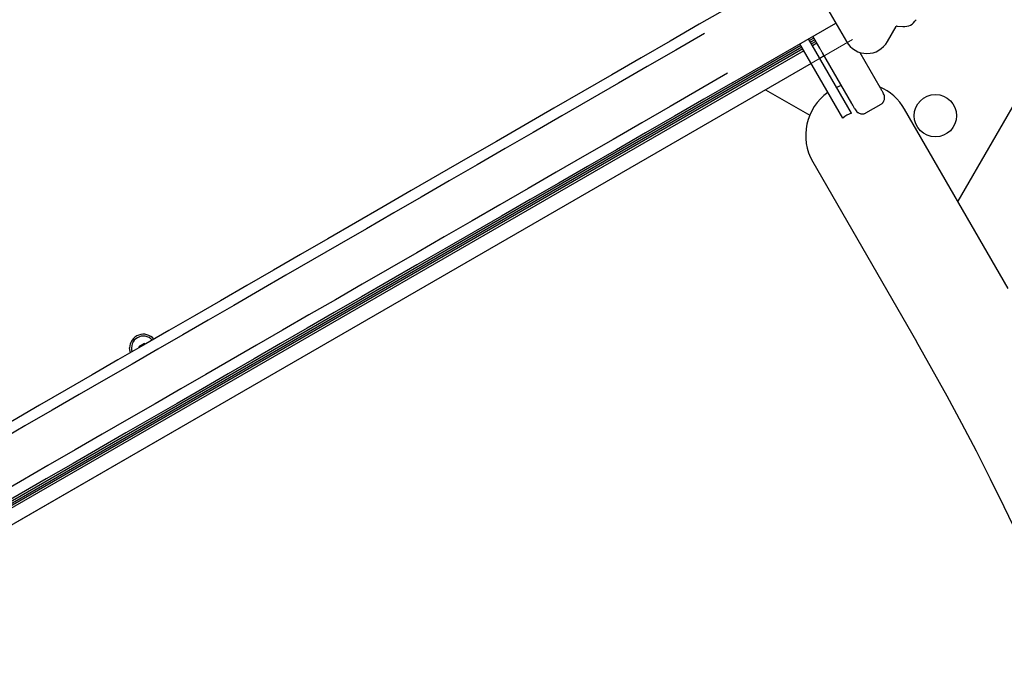
# Model space of a CAD drawing. Units: millimetres. Extents: x 401 to 1095, y 448 to 940.
# Drawn here: x 839 to 869, y 734 to 754 of the extents above; entities that cross this region are included whole.
import ezdxf

# ---------------------------------------------------------------- set-up
doc = ezdxf.new("R2010")
doc.units = ezdxf.units.MM
doc.header["$LTSCALE"] = 75
doc.linetypes.add('CENTERX2', pattern=[2.032, 1.27, -0.254, 0.254, -0.254])
doc.layers.add('GRIS', color=8, linetype='Continuous')
doc.styles.add('SLDTEXTSTYLE0', font='TXT', dxfattribs={"width": 0.75})
doc.dimstyles.new('SLDDIMSTYLE3', dxfattribs={"dimtxt": 11.90625, "dimasz": 6, "dimexe": 0, "dimexo": 0.0625, "dimgap": 2.976562, "dimtad": 2, "dimdec": 0, "dimlfac": 1.333333, "dimrnd": 1e-09, "dimzin": 12, "dimdsep": 46, "dimtxsty": 'SLDTEXTSTYLE0', "dimblk1": 'DOT', "dimblk2": 'DOT', "dimsah": 1, "dimcen": 0.09, "dimse1": 1, "dimse2": 1, "dimadec": 0, "dimazin": 3, "dimtfac": 1, "dimtdec": 0, "dimtofl": 0, "dimtmove": 0, "dimatfit": 3, "dimldrblk": 'DOT', "dimfxl": 0, "dimfrac": 2, "dimtolj": 1, "dimtzin": 12, "dimarcsym": 0})

# ---------------------------------------------------------------- blocks, each defined once
blk = doc.blocks.new('_Dot')
at = {"color": 0, "linetype": 'ByBlock', "lineweight": -2}
blk.add_line((-0.5, 0), (-1, 0), dxfattribs=at)
at = {"color": 0, "linetype": 'ByBlock', "const_width": 0.5}
blk.add_lwpolyline([(-0.25, 0, 1), (0.25, 0, 1)], format="xyb", close=True, dxfattribs=at)
blk = doc.blocks.new('_D_7')
at = {"color": 7, "linetype": 'Continuous', "lineweight": 18}
blk.add_line((416.269, 612.069), (416.269, 813.749), dxfattribs=at)
at = {"color": 7, "linetype": 'Continuous', "lineweight": 18, "xscale": 6, "yscale": 6}
for p, rotation in [((416.269, 813.749), 90.0000000000004), ((416.269, 612.069), 270.0000000000004)]:
    blk.add_blockref('_Dot', p, dxfattribs=dict(at, rotation=rotation))
at = {"color": 7, "linetype": 'Continuous', "lineweight": 18, "insert": (400.921, 699.713), "char_height": 11.9062, "attachment_point": 1, "rotation": 90, "style": 'SLDTEXTSTYLE0'}
blk.add_mtext('269', dxfattribs=at)
blk = doc.blocks.new('_D_8')
at = {"layer": 'GRIS', "color": 7}
blk.add_line((942.279, 924.058), (535.399, 924.058), dxfattribs=at)
at = {"layer": 'GRIS', "color": 7, "xscale": 6, "yscale": 6, "rotation": 180.0000000000002}
blk.add_blockref('_Dot', (535.399, 924.058, 6.112), dxfattribs=at)
at = {"layer": 'GRIS', "color": 7, "xscale": 6, "yscale": 6}
blk.add_blockref('_Dot', (942.279, 924.058, 6.112), dxfattribs=at)
at = {"layer": 'GRIS', "color": 7, "insert": (725.643, 939.405), "char_height": 11.9062, "attachment_point": 1, "style": 'SLDTEXTSTYLE0'}
blk.add_mtext('543', dxfattribs=at)

msp = doc.modelspace()

# ---------------------------------------------------------------- linework, layer by layer
at = {"color": 7, "linetype": 'Continuous', "lineweight": 25}
for p, q in [((867.135, 748.069), (873.51, 759.111)), ((862.129, 755.706), (863.776, 752.854)), ((862.447, 755.157), (859.36, 753.375)), ((860.369, 751.627), (863.456, 753.409)), ((865.01, 752.854), (865.271, 753.305)), ((865.306, 753.323), (865.474, 753.309)), ((863.931, 750.708), (862.642, 752.939)), ((862.802, 752.963), (862.672, 752.888)), ((862.832, 752.911), (862.702, 752.836)), ((862.98, 752.654), (862.772, 753.014)), ((862.412, 752.738), (823.861, 730.481)), ((862.442, 752.686), (823.892, 730.429)), ((862.472, 752.634), (823.921, 730.377)), ((863.671, 750.558), (862.383, 752.789)), ((862.862, 752.859), (862.732, 752.784)), ((862.892, 752.807), (862.762, 752.732)), ((862.502, 752.582), (823.952, 730.325)), ((863.111, 752.427), (862.981, 752.352)), ((863.936, 750.998), (863.059, 752.518)), ((864.177, 752.531), (864.781, 751.486)), ((862.722, 752.202), (824.17, 729.944)), ((863.624, 751.538), (863.484, 751.482)), ((861.349, 751.41), (862.676, 750.644)), ((864.361, 750.712), (864.816, 750.975)), ((868.635, 745.44), (865.522, 750.831)), ((862.768, 749.241), (865.881, 743.85)), ((867.108, 748.085), (867.135, 748.069)), ((842.706, 743.79), (842.537, 743.692)), ((842.719, 743.767), (842.706, 743.79)), ((842.537, 743.692), (842.55, 743.669))]:
    msp.add_line(p, q, dxfattribs=at)
at = {"color": 7, "linetype": 'CENTERX2', "lineweight": 18}
msp.add_line((863.956, 752.914), (818.554, 726.702), dxfattribs=at)
at = {"color": 7, "linetype": 'Continuous', "lineweight": 25, "flags": 128}
for points in [[(859.36, 753.374), (858.485, 752.869), (857.611, 752.365), (856.738, 751.861), (855.867, 751.358), (854.998, 750.856), (854.133, 750.357), (853.271, 749.859), (852.413, 749.364), (851.561, 748.872), (850.713, 748.382), (849.872, 747.897), (849.038, 747.415), (848.211, 746.938), (847.392, 746.464), (846.581, 745.996), (845.779, 745.533), (844.987, 745.076), (844.204, 744.624), (843.433, 744.179), (842.673, 743.74)], [(859.36, 753.375), (859.36, 753.375), (859.36, 753.374)], [(859.519, 753.099), (858.659, 752.602), (857.799, 752.105), (856.94, 751.61), (856.084, 751.115), (855.229, 750.622), (854.378, 750.13), (853.53, 749.641), (852.687, 749.154), (851.848, 748.67), (851.015, 748.188), (850.187, 747.711), (849.367, 747.237), (848.553, 746.767), (847.747, 746.302), (846.95, 745.842), (846.161, 745.386), (845.382, 744.936), (844.612, 744.492), (843.854, 744.054), (843.106, 743.622)], [(863.059, 752.518), (863.05, 752.533), (863.04, 752.55), (863.03, 752.567), (863.02, 752.585), (863.01, 752.603), (862.999, 752.621), (862.989, 752.638), (862.98, 752.654)], [(860.21, 751.903), (859.349, 751.406), (858.489, 750.91), (857.631, 750.414), (856.774, 749.919), (855.919, 749.426), (855.068, 748.935), (854.22, 748.445), (853.377, 747.958), (852.538, 747.474), (851.705, 746.993), (850.878, 746.515), (850.057, 746.041), (849.243, 745.572), (848.437, 745.106), (847.64, 744.646), (846.851, 744.191), (846.072, 743.741), (845.303, 743.297), (844.544, 742.858), (843.796, 742.427)], [(860.369, 751.627), (859.494, 751.122), (858.62, 750.617), (857.747, 750.113), (856.876, 749.61), (856.007, 749.109), (855.142, 748.609), (854.28, 748.112), (853.422, 747.616), (852.57, 747.124), (851.722, 746.635), (850.881, 746.149), (850.047, 745.668), (849.22, 745.19), (848.4, 744.717), (847.59, 744.249), (846.788, 743.786), (845.995, 743.329), (845.213, 742.877), (844.442, 742.432), (843.681, 741.993)], [(860.369, 751.627), (860.369, 751.627), (860.369, 751.627)], [(864.781, 751.486), (864.796, 751.459), (864.81, 751.435), (864.824, 751.411), (864.836, 751.39), (864.848, 751.37), (864.858, 751.351), (864.867, 751.335), (864.876, 751.321)], [(864.031, 750.834), (864.023, 750.848), (864.014, 750.864), (864.003, 750.882), (863.992, 750.902), (863.979, 750.924), (863.966, 750.947), (863.951, 750.972), (863.936, 750.998)], [(842.673, 743.74), (841.909, 743.299), (841.134, 742.852), (840.348, 742.398), (839.552, 741.939), (838.747, 741.473), (837.932, 741.003), (837.109, 740.528), (836.278, 740.048), (835.44, 739.564), (834.595, 739.077), (833.744, 738.585), (832.888, 738.091), (832.026, 737.593), (831.161, 737.094), (830.291, 736.592), (829.419, 736.088), (828.543, 735.583), (827.667, 735.076), (826.788, 734.569), (825.91, 734.062)], [(843.106, 743.622), (842.33, 743.174), (841.542, 742.719), (840.743, 742.258), (839.935, 741.791), (839.116, 741.319), (838.288, 740.841), (837.452, 740.358), (836.607, 739.87), (835.755, 739.378), (834.897, 738.883), (834.032, 738.383), (833.161, 737.881), (832.286, 737.375), (831.406, 736.867), (830.522, 736.357), (829.635, 735.845), (828.746, 735.331), (827.855, 734.817), (826.962, 734.302), (826.069, 733.786)], [(842.283, 743.515), (842.272, 743.55), (842.258, 743.656)], [(843.796, 742.427), (843.02, 741.979), (842.232, 741.524), (841.434, 741.063), (840.625, 740.596), (839.806, 740.123), (838.978, 739.645), (838.142, 739.162), (837.297, 738.675), (836.445, 738.183), (835.587, 737.687), (834.722, 737.188), (833.851, 736.685), (832.976, 736.18), (832.096, 735.672), (831.212, 735.161), (830.325, 734.649), (829.436, 734.136), (828.545, 733.621), (827.652, 733.106), (826.759, 732.591)], [(843.681, 741.993), (842.918, 741.552), (842.143, 741.104), (841.357, 740.651), (840.561, 740.191), (839.756, 739.726), (838.941, 739.256), (838.118, 738.781), (837.287, 738.301), (836.449, 737.817), (835.604, 737.329), (834.753, 736.838), (833.897, 736.343), (833.035, 735.846), (832.169, 735.346), (831.3, 734.844), (830.427, 734.34), (829.552, 733.835), (828.675, 733.329), (827.797, 732.822), (826.919, 732.315)]]:
    msp.add_lwpolyline(points, dxfattribs=at)
at = {"color": 7, "linetype": 'Continuous', "lineweight": 25}
msp.add_circle((866.449, 750.631), 0.637, dxfattribs=at)
for centre, radius, start, end in [((865.51, 753.72), 0.413, 265, 330), ((865.303, 753.286), 0.0375, 85, 150), ((864.393, 753.21), 0.712, 210, 330), ((864.145, 750.036), 1.59, 30, 66.6893), ((864.145, 750.036), 1.59, 125.4133, 210), ((864.145, 750.036), 0.705, 107.7212, 132.2788), ((842.671, 743.656), 0.413, 39.9585, 180), ((842.671, 743.656), 0.356, 41.5511, 198.4489), ((797.43, 704.33), 79.04, 346.86836, 30)]:
    msp.add_arc(centre, radius, start, end, dxfattribs=at)
for points, knots in [([(864.86, 751.007), (864.865, 751.012), (864.884, 751.032), (864.917, 751.085), (864.921, 751.134), (864.924, 751.165)], [0, 0, 0, 0, 0.105059, 0.427666, 1, 1, 1, 1]), ([(864.924, 751.165), (864.924, 751.174), (864.921, 751.227), (864.9, 751.28), (864.876, 751.321), (864.876, 751.321)], [0, 0, 0, 0, 0.178566, 0.995778, 1, 1, 1, 1]), ([(864.031, 750.834), (864.031, 750.833), (864.055, 750.792), (864.09, 750.748), (864.134, 750.719), (864.142, 750.713)], [0, 0, 0, 0, 0.004219, 0.821433, 1, 1, 1, 1]), ([(864.86, 751.007), (864.846, 750.996), (864.832, 750.984), (864.816, 750.975), (864.816, 750.975)], [0, 0, 0, 0, 0.985728, 1, 1, 1, 1]), ([(864.142, 750.713), (864.171, 750.7), (864.215, 750.68), (864.277, 750.682), (864.304, 750.689), (864.311, 750.69)], [0, 0, 0, 0, 0.572325, 0.894921, 1, 1, 1, 1]), ([(864.361, 750.712), (864.361, 750.712), (864.345, 750.703), (864.328, 750.696), (864.311, 750.69)], [0, 0, 0, 0, 0.014365, 1, 1, 1, 1])]:
    msp.add_open_spline(points, degree=3, knots=knots, dxfattribs=at)

# ---------------------------------------------------------------- dimensions: what is measured, and where the dimension line sits
at = {"color": 7, "linetype": 'Continuous', "lineweight": 18}
dim = msp.add_linear_dim(base=(416.269, 612.069), p1=(549.502, 813.749), p2=(885.489, 612.069), angle=90, dimstyle='SLDDIMSTYLE3', dxfattribs=at)
dim.commit()
dim.dimension.update_dxf_attribs({"geometry": '_D_7', "text_midpoint": (416.269, 712.909), "dimtype": 160})
at = {"layer": 'GRIS', "color": 7}
dim = msp.add_linear_dim(base=(942.279, 924.058), p1=(535.399, 645.449), p2=(942.279, 652.42), dimstyle='SLDDIMSTYLE3', dxfattribs=at)
dim.commit()
dim.dimension.update_dxf_attribs({"geometry": '_D_8', "text_midpoint": (738.839, 924.058), "dimtype": 160})

doc.saveas('drawing.dxf')
